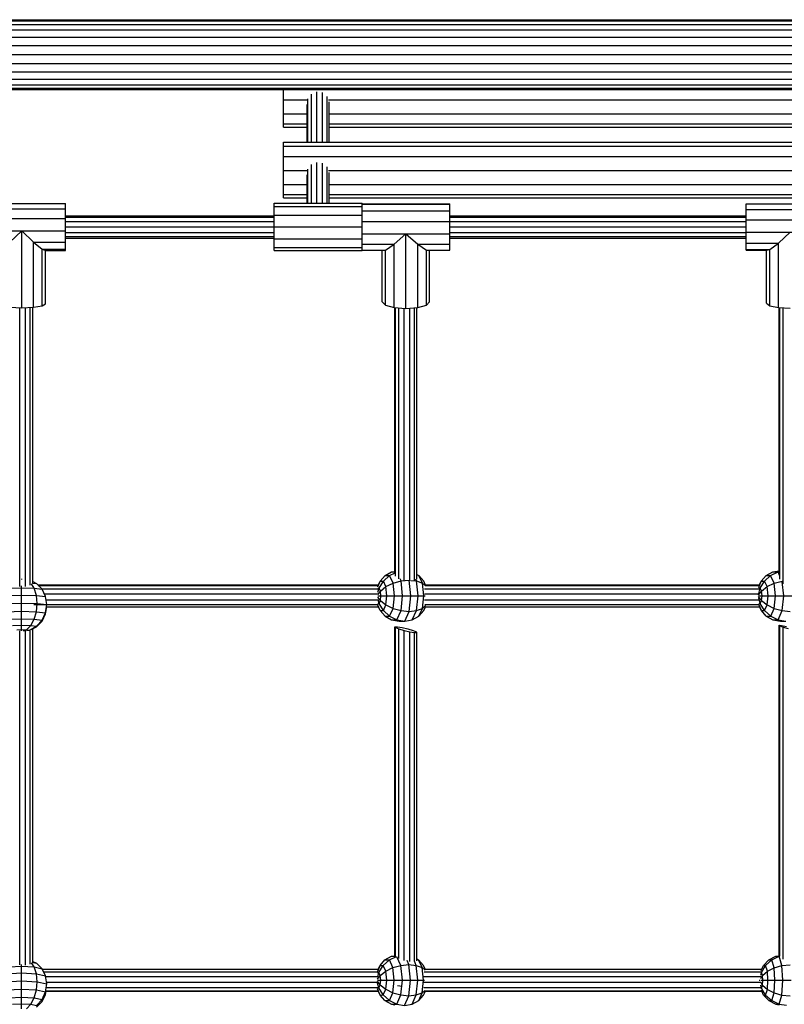
# Model space of a CAD drawing. Extents: x 0 to 29700, y 0 to 21000.
# Drawn here: x 14678 to 15227, y 11205 to 11912 of the extents above; entities that cross this region are included whole.
import ezdxf

# ---------------------------------------------------------------- set-up
doc = ezdxf.new("R2010")
doc.units = 0
doc.layers.add('HILFSBAUTEIL', color=7, linetype='Continuous')
doc.layers.add('STAB', color=7, linetype='Continuous')

msp = doc.modelspace()

# ---------------------------------------------------------------- linework, layer by layer
at = {"layer": 'HILFSBAUTEIL', "color": 30, "ltscale": 1000}
for p, q in [((14887.93, 11823.63), (14887.93, 11858.16)), ((14891.78, 11823.63), (14891.78, 11859.76)), ((14895.88, 11823.63), (14895.88, 11859.14)), ((14884.78, 11823.63), (14884.78, 11850.72)), ((14885.37, 11823.63), (14885.37, 11854.76)), ((14899.13, 11823.63), (14899.13, 11856.46)), ((14900.67, 11823.63), (14900.67, 11852.55)), ((14887.93, 11779.76), (14887.93, 11807.52)), ((14891.78, 11779.76), (14891.78, 11809.12)), ((14895.88, 11779.76), (14895.88, 11808.5)), ((14885.37, 11779.76), (14885.37, 11804.12)), ((14899.13, 11779.76), (14899.13, 11805.83)), ((14900.66, 11779.76), (14900.66, 11801.91)), ((14884.78, 11779.76), (14884.78, 11800.08)), ((14711.38, 11770.77), (14861.21, 11770.77)), ((14711.38, 11769.69), (14861.21, 11769.69)), ((14711.38, 11766.77), (14861.21, 11766.77)), ((14987.21, 11770.77), (15200.05, 11770.77)), ((14987.21, 11769.69), (15200.05, 11769.69)), ((14987.21, 11766.77), (15200.05, 11766.77)), ((14711.38, 11762.77), (14861.21, 11762.77)), ((14711.38, 11758.77), (14861.21, 11758.77)), ((14987.22, 11762.77), (15200.05, 11762.77)), ((14987.22, 11758.77), (15200.05, 11758.77)), ((14711.38, 11755.84), (14861.21, 11755.84)), ((14711.38, 11754.77), (14861.21, 11754.77)), ((14987.22, 11755.84), (15200.05, 11755.84)), ((14987.22, 11754.77), (15200.05, 11754.77)), ((14678.49, 11504.83), (14678.49, 11704.79)), ((14682.62, 11504.75), (14682.62, 11704.85)), ((14686.01, 11505.63), (14686.01, 11705)), ((14687.75, 11506.98), (14687.75, 11705.07)), ((14947.84, 11514.69), (14947.84, 11704.83)), ((14948.2, 11512.15), (14948.2, 11704.81)), ((14950.58, 11510.29), (14950.58, 11704.62)), ((14954.33, 11509.23), (14954.33, 11704.34)), ((14958.46, 11508.88), (14958.46, 11704.44)), ((14961.85, 11509.19), (14961.85, 11704.7)), ((14963.59, 11510.1), (14963.59, 11704.83)), ((15223.67, 11512.99), (15223.68, 11704.85)), ((15224.04, 11509.99), (15224.04, 11704.83)), ((15226.41, 11506.58), (15226.41, 11704.69)), ((14691.58, 11505.91), (14935.95, 11505.91)), ((14691.8, 11505.54), (14935.94, 11505.54)), ((14969.61, 11505.54), (15209.55, 11505.54)), ((14969.76, 11505.91), (15209.58, 11505.91)), ((14694.2, 11503.17), (14935.67, 11503.17)), ((14696.18, 11499.41), (14935.73, 11499.41)), ((14969, 11503.17), (15209.08, 11503.17)), ((14969.13, 11499.41), (15209.07, 11499.41)), ((14688.54, 11491.9), (14935.71, 11491.9)), ((14697.41, 11495.29), (14935.76, 11495.29)), ((14697.85, 11490.15), (14936.05, 11490.15)), ((14968.95, 11495.29), (15209.15, 11495.29)), ((14969.23, 11491.9), (15209.12, 11491.9)), ((14969.63, 11490.15), (15209.65, 11490.15)), ((14947.84, 11475.85), (14949.58, 11475.86)), ((14948.2, 11475.27), (14947.84, 11475.85)), ((14947.84, 11239.47), (14947.84, 11475.85)), ((14949.58, 11475.86), (14952.97, 11475.3)), ((14952.97, 11475.3), (14957.1, 11474.33)), ((15223.68, 11476.91), (15225.42, 11476.79)), ((15223.68, 11239.51), (15223.68, 11476.91)), ((15224.04, 11476.47), (15223.68, 11476.91)), ((15224.04, 11476.47), (15226.41, 11475.6)), ((15224.04, 11239.42), (15224.04, 11476.47)), ((15225.42, 11476.79), (15228.81, 11476.14)), ((15226.41, 11475.6), (15230.17, 11474.53)), ((15226.42, 11237.37), (15226.41, 11475.6)), ((14678.49, 11233.13), (14678.49, 11473)), ((14682.62, 11233.02), (14682.62, 11473.11)), ((14686.01, 11233.7), (14686.01, 11473.61)), ((14687.75, 11234.75), (14687.75, 11474.38)), ((14948.2, 11475.27), (14950.58, 11474.28)), ((14948.2, 11239.16), (14948.2, 11475.27)), ((14950.58, 11474.28), (14954.33, 11473.15)), ((14950.58, 11237.7), (14950.58, 11474.28)), ((14954.33, 11473.15), (14958.46, 11472.18)), ((14954.33, 11236.34), (14954.33, 11473.15)), ((14957.1, 11474.33), (14960.85, 11473.2)), ((14958.46, 11472.18), (14961.85, 11471.62)), ((14958.46, 11235.71), (14958.46, 11472.18)), ((14960.85, 11473.2), (14963.23, 11472.21)), ((14961.85, 11471.62), (14963.59, 11471.64)), ((14961.85, 11235.76), (14961.85, 11471.62)), ((14963.59, 11471.64), (14963.23, 11472.21)), ((14963.59, 11236.16), (14963.59, 11471.64)), ((14694.66, 11230.07), (14935.91, 11230.07)), ((14695.54, 11228.32), (14935.48, 11228.32)), ((14968.69, 11228.32), (15210.74, 11228.32)), ((14969.32, 11230.07), (15211.22, 11230.07)), ((14697.11, 11224.93), (14935.5, 11224.93)), ((14968.43, 11224.93), (15210.57, 11224.93)), ((14697.41, 11214.67), (14935.82, 11214.67)), ((14697.45, 11214.31), (14935.83, 11214.31)), ((14697.67, 11217.05), (14935.44, 11217.05)), ((14697.74, 11220.8), (14935.47, 11220.8)), ((14949.58, 11218.47), (14952.98, 11218.01)), ((14968.48, 11217.05), (15210.59, 11217.05)), ((14968.59, 11220.8), (15210.51, 11220.8)), ((14969.28, 11214.67), (15211.05, 11214.67)), ((14969.63, 11214.31), (15211.22, 11214.31))]:
    msp.add_line(p, q, dxfattribs=at)
at = {"layer": 'STAB', "ltscale": 1000}
for p, q in [((13528.78, 11911.51), (15830.97, 11911.51)), ((13529.16, 11910.66), (15830.74, 11910.66)), ((13530.6, 11908.16), (15830.07, 11908.16)), ((13532.9, 11904.19), (15829.01, 11904.19)), ((13533.39, 11899.01), (15827.62, 11899.01)), ((13533.75, 11892.98), (15826.01, 11892.98)), ((13535.48, 11886.51), (15824.27, 11886.51)), ((13533.75, 11880.04), (15826.01, 11880.04)), ((13533.39, 11874.01), (15827.62, 11874.01)), ((13532.25, 11864.86), (15830.07, 11864.86)), ((13533.39, 11868.83), (15829.01, 11868.83)), ((13530.31, 11861.51), (15830.97, 11861.51)), ((13530.8, 11862.36), (15830.74, 11862.36))]:
    msp.add_line(p, q, dxfattribs=at)
at = {"layer": 'STAB', "color": 32, "ltscale": 1000}
for p, q in [((14867.72, 11853.93), (14867.72, 11861.51)), ((14867.72, 11853.93), (14885.25, 11853.93)), ((14867.72, 11843.97), (14867.72, 11853.93)), ((14900.1, 11853.93), (15287.09, 11853.92)), ((14867.72, 11843.97), (14884.78, 11843.97)), ((14867.72, 11836.78), (14867.72, 11843.97)), ((14900.66, 11843.97), (15286.61, 11843.97)), ((14867.72, 11836.78), (14884.78, 11836.78)), ((14867.72, 11834.28), (14867.72, 11836.78)), ((14900.66, 11836.78), (15286.61, 11836.78)), ((14867.72, 11834.28), (14884.78, 11834.28)), ((14900.66, 11834.28), (15286.61, 11834.28)), ((14867.72, 11823.64), (15319.56, 11823.63)), ((14867.72, 11820.78), (14867.72, 11823.64)), ((14867.72, 11820.78), (15319.56, 11820.78)), ((14867.72, 11813.34), (14867.72, 11820.78)), ((14867.72, 11813.34), (15319.56, 11813.33)), ((14867.72, 11803.29), (14867.72, 11813.34)), ((14867.72, 11803.29), (14885.25, 11803.29)), ((14867.72, 11793.34), (14867.72, 11803.29)), ((14900.1, 11803.29), (15287.09, 11803.29)), ((14867.72, 11793.34), (14884.78, 11793.34)), ((14867.72, 11786.15), (14867.72, 11793.34)), ((14900.66, 11793.34), (15286.61, 11793.33)), ((14867.72, 11786.15), (14884.78, 11786.15)), ((14867.72, 11783.64), (14867.72, 11786.15)), ((14867.72, 11783.64), (14884.78, 11783.64)), ((14900.66, 11786.15), (15286.61, 11786.14)), ((14900.66, 11783.64), (15286.61, 11783.64))]:
    msp.add_line(p, q, dxfattribs=at)
at = {"layer": 'STAB', "color": 1, "ltscale": 1000}
for p, q in [((14648.38, 11779.52), (14711.38, 11779.52)), ((14711.38, 11775.89), (14711.38, 11779.52)), ((14861.21, 11779.76), (14924.21, 11779.76)), ((14861.21, 11777.49), (14861.21, 11779.76)), ((14924.21, 11779.04), (14924.21, 11779.76)), ((14924.21, 11779.29), (14987.21, 11779.29)), ((14987.21, 11779.04), (14987.21, 11779.29)), ((15200.05, 11775.24), (15200.05, 11779.33)), ((15200.05, 11779.33), (15263.05, 11779.33)), ((14648.38, 11775.89), (14711.38, 11775.89)), ((14711.38, 11768.73), (14711.38, 11775.89)), ((14861.21, 11777.49), (14924.21, 11777.49)), ((14861.21, 11771.26), (14861.21, 11777.49)), ((14924.21, 11774.43), (14924.21, 11779.04)), ((14924.21, 11779.04), (14987.21, 11779.04)), ((14924.21, 11766.69), (14924.21, 11774.43)), ((14924.21, 11774.43), (14987.21, 11774.43)), ((14987.21, 11774.43), (14987.21, 11779.04)), ((14987.21, 11766.69), (14987.21, 11774.43)), ((15200.05, 11775.24), (15263.05, 11775.24)), ((15200.05, 11767.8), (15200.05, 11775.24)), ((14648.38, 11768.73), (14711.38, 11768.73)), ((14711.38, 11759.98), (14711.38, 11768.73)), ((14861.21, 11771.26), (14924.21, 11771.26)), ((14861.21, 11762.76), (14861.21, 11771.26)), ((14924.21, 11757.89), (14924.21, 11766.69)), ((14924.21, 11766.69), (14987.21, 11766.69)), ((14987.22, 11757.89), (14987.21, 11766.69)), ((15200.05, 11767.8), (15263.05, 11767.8)), ((15200.05, 11759), (15200.05, 11767.8)), ((14648.38, 11759.98), (14711.38, 11759.98)), ((14671.38, 11751.96), (14679.88, 11759.98)), ((14679.88, 11759.98), (14688.38, 11751.96)), ((14679.88, 11704.73), (14679.88, 11759.98)), ((14711.38, 11751.96), (14711.38, 11759.98)), ((14861.21, 11754.26), (14861.21, 11762.76)), ((14861.21, 11762.76), (14924.21, 11762.76)), ((15200.05, 11759), (15263.05, 11759.01)), ((15200.05, 11751.22), (15200.05, 11759)), ((15223.05, 11751.22), (15231.55, 11759.01)), ((14688.38, 11751.96), (14694.6, 11746.84)), ((14688.38, 11751.96), (14711.38, 11751.96)), ((14688.38, 11705.1), (14688.38, 11751.96)), ((14711.38, 11746.84), (14711.38, 11751.96)), ((14861.21, 11754.26), (14924.21, 11754.26)), ((14861.21, 11748.04), (14861.21, 11754.26)), ((14924.21, 11750.4), (14924.21, 11757.89)), ((14924.21, 11757.89), (14987.22, 11757.89)), ((14947.22, 11750.4), (14955.71, 11757.89)), ((14955.71, 11757.89), (14964.21, 11750.4)), ((14955.72, 11704.23), (14955.71, 11757.89)), ((14987.22, 11750.4), (14987.22, 11757.89)), ((15200.05, 11751.22), (15223.05, 11751.22)), ((15200.05, 11746.52), (15200.05, 11751.22)), ((15216.83, 11746.52), (15223.05, 11751.22)), ((15223.05, 11704.88), (15223.05, 11751.22)), ((14694.6, 11746.84), (14696.88, 11745.98)), ((14694.6, 11746.84), (14711.38, 11746.84)), ((14694.6, 11706.12), (14694.6, 11746.84)), ((14696.87, 11745.98), (14711.38, 11745.98)), ((14696.88, 11707.5), (14696.88, 11745.98)), ((14711.38, 11745.98), (14711.38, 11746.84)), ((14861.21, 11748.04), (14924.21, 11748.04)), ((14861.21, 11745.76), (14861.21, 11748.04)), ((14861.21, 11745.76), (14924.21, 11745.76)), ((14924.22, 11746.21), (14924.21, 11750.4)), ((14924.21, 11750.4), (14947.22, 11750.4)), ((14924.21, 11745.76), (14924.21, 11746.21)), ((14924.22, 11746.21), (14940.99, 11746.21)), ((14938.72, 11709.09), (14938.71, 11746.21)), ((14940.99, 11746.21), (14947.22, 11750.4)), ((14940.99, 11706.66), (14940.99, 11746.21)), ((14947.22, 11704.88), (14947.22, 11750.4)), ((14964.21, 11750.4), (14970.44, 11746.21)), ((14964.22, 11704.88), (14964.21, 11750.4)), ((14964.22, 11750.4), (14987.22, 11750.4)), ((14970.44, 11746.21), (14987.21, 11746.21)), ((14970.44, 11706.66), (14970.44, 11746.21)), ((14972.72, 11709.09), (14972.72, 11746.21)), ((14987.21, 11746.21), (14987.22, 11750.4)), ((15200.05, 11746.52), (15216.83, 11746.52)), ((15200.05, 11746.17), (15200.05, 11746.52)), ((15200.05, 11746.17), (15214.55, 11746.17)), ((15214.55, 11746.17), (15216.83, 11746.52)), ((15214.55, 11708.13), (15214.55, 11746.17)), ((15216.83, 11706.26), (15216.83, 11746.52)), ((14940.99, 11706.66), (14938.72, 11709.09)), ((14970.44, 11706.66), (14972.72, 11709.09)), ((14671.38, 11705.1), (14679.88, 11704.73)), ((14679.88, 11704.73), (14688.38, 11705.1)), ((14688.38, 11705.1), (14694.6, 11706.12)), ((14694.6, 11706.12), (14696.88, 11707.5)), ((14940.99, 11706.66), (14947.22, 11704.88)), ((14947.22, 11704.88), (14955.72, 11704.23)), ((14955.72, 11704.23), (14964.22, 11704.88)), ((14964.22, 11704.88), (14970.44, 11706.66)), ((15214.55, 11708.13), (15216.83, 11706.26)), ((15216.83, 11706.26), (15223.05, 11704.88)), ((15223.05, 11704.88), (15231.55, 11704.38)), ((14937.21, 11508.65), (14940.74, 11512.64)), ((14939.51, 11508.67), (14943.91, 11512.67)), ((14940.74, 11512.64), (14945.45, 11515.2)), ((14940.74, 11512.64), (14943.91, 11512.67)), ((14943.91, 11512.67), (14947.89, 11514.61)), ((14946.48, 11507.11), (14943.91, 11512.67)), ((14945.45, 11515.2), (14947.84, 11515.59)), ((14945.45, 11515.2), (14947.84, 11515.22)), ((14963.59, 11513.4), (14964.96, 11512.65)), ((14967.53, 11507.09), (14964.96, 11512.65)), ((14968.49, 11508.65), (14964.96, 11512.65)), ((15210.83, 11508.65), (15214.36, 11512.64)), ((15213.14, 11508.67), (15217.53, 11512.67)), ((15214.36, 11512.64), (15219.08, 11515.2)), ((15214.36, 11512.64), (15217.53, 11512.67)), ((15217.53, 11512.67), (15222.81, 11515.24)), ((15220.1, 11507.11), (15217.53, 11512.67)), ((15219.08, 11515.2), (15223.68, 11515.94)), ((15219.08, 11515.2), (15222.81, 11515.24)), ((15222.81, 11515.24), (15223.68, 11515.37)), ((15223.68, 11513.35), (15222.81, 11515.24)), ((14670.81, 11503.48), (14679.84, 11503.71)), ((14679.82, 11498.64), (14679.84, 11503.71)), ((14679.84, 11503.71), (14679.84, 11505.23)), ((14679.84, 11503.71), (14688.88, 11503.47)), ((14679.87, 11509.84), (14679.89, 11510.31)), ((14688.88, 11503.47), (14686.85, 11506.71)), ((14687.75, 11508.36), (14690.5, 11506.96)), ((14687.75, 11507.25), (14690.5, 11506.96)), ((14694.49, 11502.87), (14690.5, 11506.96)), ((14935.52, 11503.63), (14936.43, 11503.63)), ((14935.58, 11504.56), (14937.21, 11508.65)), ((14935.64, 11500.67), (14936.43, 11503.63)), ((14935.95, 11505.91), (14937.21, 11508.65)), ((14936.43, 11503.63), (14939.51, 11508.67)), ((14937.41, 11501.51), (14936.43, 11503.63)), ((14937.21, 11508.65), (14939.51, 11508.67)), ((14937.41, 11501.51), (14941.38, 11504.64)), ((14941.38, 11504.64), (14939.51, 11508.67)), ((14941.38, 11504.64), (14946.48, 11507.11)), ((14942.09, 11498.08), (14941.38, 11504.64)), ((14946.48, 11507.11), (14952.2, 11508.7)), ((14947.46, 11498.09), (14946.48, 11507.11)), ((14952.2, 11508.7), (14951.5, 11510.22)), ((14952.2, 11508.7), (14957.95, 11509.24)), ((14953.35, 11498.09), (14952.2, 11508.7)), ((14959.17, 11498.09), (14957.95, 11509.24)), ((14959.26, 11509.11), (14963.27, 11508.69)), ((14963.27, 11508.69), (14962.71, 11509.9)), ((14964.42, 11498.08), (14963.27, 11508.69)), ((14963.27, 11508.69), (14967.53, 11507.09)), ((14968.51, 11498.07), (14967.53, 11507.09)), ((14967.53, 11507.09), (14969.8, 11505.1)), ((14969.86, 11505.69), (14968.49, 11508.65)), ((15208.93, 11503.62), (15210.05, 11503.63)), ((15208.95, 11503.91), (15210.83, 11508.65)), ((15209.04, 11499.83), (15210.05, 11503.63)), ((15209.56, 11505.86), (15210.83, 11508.65)), ((15210.05, 11503.63), (15213.14, 11508.67)), ((15211.03, 11501.51), (15210.05, 11503.63)), ((15210.83, 11508.65), (15213.14, 11508.67)), ((15211.03, 11501.51), (15215, 11504.64)), ((15215, 11504.64), (15213.14, 11508.67)), ((15215, 11504.64), (15220.1, 11507.11)), ((15215.72, 11498.08), (15215, 11504.64)), ((15220.1, 11507.11), (15225.68, 11508.66)), ((15221.08, 11498.09), (15220.1, 11507.11)), ((15226.98, 11498.09), (15225.88, 11508.15)), ((14669.21, 11498.38), (14679.82, 11498.64)), ((14679.82, 11498.64), (14690.46, 11498.36)), ((14679.82, 11492.84), (14679.82, 11498.64)), ((14690.46, 11498.36), (14688.88, 11503.47)), ((14688.88, 11503.47), (14694.49, 11502.87)), ((14690.99, 11492.56), (14690.46, 11498.36)), ((14690.46, 11498.36), (14697.05, 11497.65)), ((14697.05, 11497.65), (14694.49, 11502.87)), ((14697.93, 11491.83), (14697.05, 11497.65)), ((14935.55, 11498.05), (14937.78, 11498.06)), ((14937.41, 11494.61), (14935.56, 11497.19)), ((14935.66, 11499.05), (14937.41, 11501.51)), ((14937.78, 11498.06), (14937.41, 11501.51)), ((14937.41, 11494.61), (14937.78, 11498.06)), ((14937.78, 11498.06), (14942.09, 11498.08)), ((14941.38, 11491.51), (14942.09, 11498.08)), ((14942.09, 11498.08), (14947.46, 11498.09)), ((14946.48, 11489.04), (14947.46, 11498.09)), ((14947.46, 11498.09), (14953.35, 11498.09)), ((14952.2, 11487.46), (14953.35, 11498.09)), ((14953.35, 11498.09), (14959.17, 11498.09)), ((14957.98, 11486.91), (14959.17, 11498.09)), ((14959.17, 11498.09), (14964.42, 11498.08)), ((14963.27, 11487.45), (14964.42, 11498.08)), ((14964.42, 11498.08), (14968.51, 11498.07)), ((14967.53, 11489.02), (14968.51, 11498.07)), ((14968.51, 11498.07), (14969.52, 11498.06)), ((15208.84, 11498.05), (15211.41, 11498.06)), ((15211.03, 11494.61), (15208.85, 11497.66)), ((15208.89, 11498.5), (15211.03, 11501.51)), ((15210.05, 11492.47), (15208.96, 11496.56)), ((15211.41, 11498.06), (15211.03, 11501.51)), ((15211.03, 11494.61), (15211.41, 11498.06)), ((15211.41, 11498.06), (15215.72, 11498.08)), ((15215.01, 11491.51), (15215.72, 11498.08)), ((15215.72, 11498.08), (15221.08, 11498.09)), ((15220.11, 11489.04), (15221.08, 11498.09)), ((15221.08, 11498.09), (15226.98, 11498.09)), ((15225.83, 11487.46), (15226.98, 11498.09)), ((15226.98, 11498.09), (15232.8, 11498.09)), ((14668.66, 11492.55), (14679.82, 11492.84)), ((14679.81, 11486.93), (14679.82, 11492.84)), ((14679.82, 11492.84), (14690.99, 11492.56)), ((14690.45, 11486.66), (14690.99, 11492.56)), ((14690.99, 11492.56), (14697.93, 11491.83)), ((14697.04, 11485.94), (14697.93, 11491.83)), ((14697.07, 11485.07), (14697.86, 11490.21)), ((14697.96, 11491.07), (14697.93, 11491.83)), ((14935.53, 11492.46), (14936.43, 11492.47)), ((14937.21, 11487.41), (14935.62, 11491.44)), ((14936.43, 11492.47), (14935.73, 11495.1)), ((14937.21, 11487.41), (14935.95, 11490.15)), ((14936.43, 11492.47), (14937.41, 11494.61)), ((14939.52, 11487.43), (14936.43, 11492.47)), ((14937.41, 11494.61), (14941.38, 11491.51)), ((14939.52, 11487.43), (14941.38, 11491.51)), ((14941.38, 11491.51), (14946.48, 11489.04)), ((14967.53, 11489.02), (14969.87, 11491.05)), ((14968.5, 11487.4), (14969.75, 11490.15)), ((15208.94, 11492.46), (15210.05, 11492.47)), ((15210.84, 11487.41), (15209.1, 11491.8)), ((15210.84, 11487.41), (15209.57, 11490.15)), ((15210.05, 11492.47), (15211.03, 11494.61)), ((15213.14, 11487.43), (15210.05, 11492.47)), ((15211.03, 11494.61), (15215.01, 11491.51)), ((15213.14, 11487.43), (15215.01, 11491.51)), ((15215.01, 11491.51), (15220.11, 11489.04)), ((14669.2, 11486.67), (14679.81, 11486.93)), ((14679.81, 11486.93), (14690.45, 11486.66)), ((14679.82, 11481.44), (14679.81, 11486.93)), ((14688.86, 11481.21), (14690.45, 11486.66)), ((14690.45, 11486.66), (14697.04, 11485.94)), ((14694.47, 11480.6), (14697.04, 11485.94)), ((14694.5, 11479.85), (14697.07, 11485.07)), ((14697.07, 11485.07), (14697.04, 11485.94)), ((14937.21, 11487.41), (14939.52, 11487.43)), ((14940.74, 11483.4), (14937.21, 11487.41)), ((14939.52, 11487.43), (14943.91, 11483.43)), ((14940.74, 11483.4), (14943.91, 11483.43)), ((14940.74, 11483.4), (14945.46, 11480.83)), ((14943.91, 11483.43), (14946.48, 11489.04)), ((14943.91, 11483.43), (14949.19, 11480.86)), ((14946.48, 11489.04), (14952.2, 11487.46)), ((14949.19, 11480.86), (14952.2, 11487.46)), ((14952.2, 11487.46), (14957.98, 11486.91)), ((14954.83, 11479.98), (14957.98, 11486.91)), ((14957.98, 11486.91), (14963.27, 11487.45)), ((14960.26, 11480.85), (14963.27, 11487.45)), ((14960.26, 11480.85), (14964.97, 11483.41)), ((14963.27, 11487.45), (14967.53, 11489.02)), ((14964.97, 11483.41), (14967.53, 11489.02)), ((14964.97, 11483.41), (14968.5, 11487.4)), ((15210.84, 11487.41), (15213.14, 11487.43)), ((15214.37, 11483.4), (15210.84, 11487.41)), ((15213.14, 11487.43), (15217.54, 11483.43)), ((15214.37, 11483.4), (15217.54, 11483.43)), ((15214.37, 11483.4), (15219.08, 11480.83)), ((15217.54, 11483.43), (15220.11, 11489.04)), ((15217.54, 11483.43), (15222.81, 11480.86)), ((15220.11, 11489.04), (15225.83, 11487.46)), ((15222.81, 11480.86), (15225.83, 11487.46)), ((15225.83, 11487.46), (15231.6, 11486.91)), ((14670.79, 11481.22), (14679.82, 11481.44)), ((14673.27, 11476.76), (14679.83, 11476.92)), ((14679.82, 11481.44), (14688.86, 11481.21)), ((14679.83, 11476.92), (14679.82, 11481.44)), ((14679.83, 11476.92), (14686.4, 11476.75)), ((14679.84, 11473.82), (14679.83, 11476.92)), ((14683.29, 11473.73), (14686.4, 11476.75)), ((14685.44, 11473.49), (14690.47, 11476.31)), ((14686.4, 11476.75), (14688.86, 11481.21)), ((14686.4, 11476.75), (14690.47, 11476.31)), ((14686.84, 11473.91), (14690.49, 11475.77)), ((14688.86, 11481.21), (14694.47, 11480.6)), ((14690.47, 11476.31), (14694.47, 11480.6)), ((14690.49, 11475.77), (14690.47, 11476.31)), ((14690.49, 11475.77), (14694.5, 11479.85)), ((14694.5, 11479.85), (14694.47, 11480.6)), ((14945.46, 11480.83), (14949.19, 11480.86)), ((14945.46, 11480.83), (14950.92, 11479.94)), ((14949.19, 11480.86), (14954.83, 11479.98)), ((14950.92, 11479.94), (14954.83, 11479.98)), ((14954.83, 11479.98), (14960.26, 11480.85)), ((15219.08, 11480.83), (15222.81, 11480.86)), ((15219.08, 11480.83), (15224.54, 11479.94)), ((15222.81, 11480.86), (15228.45, 11479.98)), ((15224.54, 11479.94), (15228.45, 11479.98)), ((14676.39, 11473.73), (14679.84, 11473.82)), ((14679.84, 11473.82), (14683.29, 11473.73)), ((14679.85, 11472.89), (14679.84, 11473.82)), ((14681.18, 11472.93), (14683.29, 11473.73)), ((14683.29, 11473.73), (14685.44, 11473.49)), ((14683.44, 11473.11), (14685.44, 11473.49)), ((14685.44, 11473.33), (14685.44, 11473.49)), ((14687.75, 11235.65), (14690.5, 11234.35)), ((14937.09, 11232.81), (14940.61, 11236.8)), ((14939.39, 11232.83), (14943.79, 11236.83)), ((14940.61, 11236.8), (14945.33, 11239.36)), ((14940.61, 11236.8), (14943.79, 11236.83)), ((14943.79, 11236.83), (14948.88, 11239.31)), ((14946.35, 11231.27), (14943.79, 11236.83)), ((14945.33, 11239.36), (14947.84, 11239.77)), ((14945.33, 11239.36), (14948.03, 11239.39)), ((14952.07, 11232.86), (14949.22, 11239.04)), ((14957.83, 11233.41), (14956.48, 11236.34)), ((14963.14, 11232.85), (14961.79, 11235.79)), ((14963.59, 11237.49), (14964.84, 11236.81)), ((14967.41, 11231.25), (14964.84, 11236.81)), ((14968.37, 11232.81), (14964.84, 11236.81)), ((15212.46, 11232.81), (15216.28, 11236.81)), ((15213.95, 11232.78), (15218.33, 11236.78)), ((15216.28, 11236.81), (15221.27, 11239.39)), ((15216.28, 11236.81), (15218.33, 11236.78)), ((15218.33, 11236.78), (15223.68, 11239.35)), ((15220, 11231.17), (15218.33, 11236.78)), ((15221.27, 11239.39), (15223.68, 11239.76)), ((15221.27, 11239.39), (15223.68, 11239.35)), ((15223.68, 11239.35), (15224.23, 11239.43)), ((15225.64, 11232.76), (15223.68, 11239.35)), ((14670.81, 11231.69), (14679.84, 11232.17)), ((14679.82, 11227.39), (14679.84, 11232.17)), ((14679.84, 11232.17), (14679.84, 11233.53)), ((14679.84, 11232.17), (14688.88, 11231.69)), ((14688.88, 11231.69), (14686.85, 11234.64)), ((14687.75, 11234.97), (14690.5, 11234.35)), ((14690.46, 11226.82), (14688.88, 11231.69)), ((14688.88, 11231.69), (14694.49, 11230.41)), ((14690.5, 11234.35), (14694.49, 11230.41)), ((14697.05, 11225.33), (14694.49, 11230.41)), ((14935.42, 11228.62), (14937.09, 11232.81)), ((14935.83, 11230.07), (14937.09, 11232.81)), ((14936.3, 11227.8), (14939.39, 11232.83)), ((14937.09, 11232.81), (14939.39, 11232.83)), ((14937.28, 11225.67), (14941.26, 11228.8)), ((14941.26, 11228.8), (14939.39, 11232.83)), ((14941.26, 11228.8), (14946.35, 11231.27)), ((14941.97, 11222.24), (14941.26, 11228.8)), ((14946.35, 11231.27), (14952.07, 11232.86)), ((14947.33, 11222.25), (14946.35, 11231.27)), ((14952.07, 11232.86), (14957.83, 11233.41)), ((14953.23, 11222.25), (14952.07, 11232.86)), ((14959.05, 11222.25), (14957.83, 11233.41)), ((14957.83, 11233.41), (14963.14, 11232.85)), ((14964.3, 11222.24), (14963.14, 11232.85)), ((14963.14, 11232.85), (14967.41, 11231.25)), ((14968.39, 11222.23), (14967.41, 11231.25)), ((14967.41, 11231.25), (14969.5, 11229.42)), ((14969.63, 11230.07), (14968.37, 11232.81)), ((15210.8, 11229.14), (15212.46, 11232.81)), ((15210.96, 11227.75), (15213.95, 11232.78)), ((15211.6, 11225.61), (15215.16, 11228.71)), ((15212.46, 11232.81), (15213.95, 11232.78)), ((15215.16, 11228.71), (15213.95, 11232.78)), ((15215.16, 11228.71), (15220, 11231.17)), ((15215.62, 11222.14), (15215.16, 11228.71)), ((15220, 11231.17), (15225.64, 11232.76)), ((15220.64, 11222.13), (15220, 11231.17)), ((15225.64, 11232.76), (15231.53, 11233.31)), ((15226.39, 11222.13), (15225.64, 11232.76)), ((14668.66, 11221.13), (14679.82, 11221.74)), ((14669.21, 11226.83), (14679.82, 11227.39)), ((14679.81, 11215.81), (14679.82, 11221.74)), ((14679.82, 11227.39), (14690.46, 11226.82)), ((14679.82, 11221.74), (14679.82, 11227.39)), ((14679.82, 11221.74), (14690.99, 11221.15)), ((14690.45, 11215.24), (14690.99, 11221.15)), ((14690.99, 11221.15), (14690.46, 11226.82)), ((14690.46, 11226.82), (14697.05, 11225.33)), ((14690.99, 11221.15), (14697.93, 11219.59)), ((14697.93, 11219.59), (14697.05, 11225.33)), ((14935.26, 11222.21), (14937.66, 11222.22)), ((14935.27, 11222.83), (14937.28, 11225.67)), ((14935.3, 11227.79), (14936.3, 11227.8)), ((14937.28, 11218.77), (14935.33, 11221.49)), ((14935.46, 11224.64), (14936.3, 11227.8)), ((14937.28, 11225.67), (14936.3, 11227.8)), ((14937.66, 11222.22), (14937.28, 11225.67)), ((14937.28, 11218.77), (14937.66, 11222.22)), ((14937.66, 11222.22), (14941.97, 11222.24)), ((14941.26, 11215.67), (14941.97, 11222.24)), ((14941.97, 11222.24), (14947.33, 11222.25)), ((14946.36, 11213.2), (14947.33, 11222.25)), ((14947.33, 11222.25), (14953.23, 11222.25)), ((14952.08, 11211.62), (14953.23, 11222.25)), ((14953.23, 11222.25), (14959.05, 11222.25)), ((14957.85, 11211.07), (14959.05, 11222.25)), ((14959.05, 11222.25), (14964.3, 11222.24)), ((14963.15, 11211.61), (14964.3, 11222.24)), ((14964.3, 11222.24), (14968.39, 11222.23)), ((14967.41, 11213.18), (14968.39, 11222.23)), ((14968.39, 11222.23), (14968.99, 11222.22)), ((15209.3, 11222.19), (15209.66, 11222.17)), ((15210.38, 11222.16), (15211.84, 11222.15)), ((15210.4, 11223.48), (15211.6, 11225.61)), ((15210.49, 11225.73), (15210.96, 11227.75)), ((15210.52, 11227.76), (15210.96, 11227.75)), ((15211.6, 11225.61), (15210.96, 11227.75)), ((15211.84, 11222.15), (15211.6, 11225.61)), ((15211.6, 11218.71), (15211.84, 11222.15)), ((15211.84, 11222.15), (15215.62, 11222.14)), ((15215.16, 11215.58), (15215.62, 11222.14)), ((15215.62, 11222.14), (15220.64, 11222.13)), ((15220, 11213.1), (15220.64, 11222.13)), ((15220.64, 11222.13), (15226.39, 11222.13)), ((15225.65, 11211.51), (15226.39, 11222.13)), ((15226.39, 11222.13), (15232.3, 11222.13)), ((14669.2, 11215.25), (14679.81, 11215.81)), ((14679.81, 11215.81), (14690.45, 11215.24)), ((14679.82, 11210.14), (14679.81, 11215.81)), ((14688.86, 11209.66), (14690.45, 11215.24)), ((14690.45, 11215.24), (14697.04, 11213.74)), ((14697.04, 11213.74), (14697.93, 11219.59)), ((14697.07, 11211.9), (14697.46, 11214.4)), ((14697.94, 11219.02), (14697.93, 11219.59)), ((14935.29, 11216.62), (14936.3, 11216.63)), ((14937.09, 11211.57), (14935.33, 11216.02)), ((14936.3, 11216.63), (14935.41, 11220)), ((14937.09, 11211.57), (14935.81, 11214.33)), ((14936.3, 11216.63), (14937.28, 11218.77)), ((14939.39, 11211.59), (14936.3, 11216.63)), ((14937.28, 11218.77), (14941.26, 11215.67)), ((14939.39, 11211.59), (14941.26, 11215.67)), ((14941.26, 11215.67), (14946.36, 11213.2)), ((14967.41, 11213.18), (14969.37, 11214.89)), ((14968.37, 11211.56), (14969.69, 11214.44)), ((15210.96, 11216.58), (15210.47, 11218.71)), ((15211.6, 11218.71), (15210.49, 11220.69)), ((15210.52, 11216.59), (15210.96, 11216.58)), ((15212.46, 11211.56), (15210.89, 11215.02)), ((15210.96, 11216.58), (15211.6, 11218.71)), ((15213.95, 11211.54), (15210.96, 11216.58)), ((15211.6, 11218.71), (15215.16, 11215.58)), ((15213.95, 11211.54), (15215.16, 11215.58)), ((15215.16, 11215.58), (15220, 11213.1)), ((14670.79, 11209.66), (14679.82, 11210.14)), ((14679.82, 11210.14), (14688.86, 11209.66)), ((14679.83, 11205.3), (14679.82, 11210.14)), ((14686.4, 11204.95), (14688.86, 11209.66)), ((14688.86, 11209.66), (14694.47, 11208.38)), ((14690.47, 11204.03), (14694.47, 11208.38)), ((14690.49, 11202.89), (14694.5, 11206.82)), ((14694.47, 11208.38), (14697.04, 11213.74)), ((14694.5, 11206.82), (14694.47, 11208.38)), ((14694.5, 11206.82), (14697.07, 11211.9)), ((14697.07, 11211.9), (14697.04, 11213.74)), ((14937.09, 11211.57), (14939.39, 11211.59)), ((14940.62, 11207.56), (14937.09, 11211.57)), ((14939.39, 11211.59), (14943.79, 11207.6)), ((14940.62, 11207.56), (14943.79, 11207.6)), ((14940.62, 11207.56), (14945.33, 11204.99)), ((14943.79, 11207.6), (14946.36, 11213.2)), ((14943.79, 11207.6), (14949.06, 11205.03)), ((14946.36, 11213.2), (14952.08, 11211.62)), ((14949.06, 11205.03), (14952.08, 11211.62)), ((14952.08, 11211.62), (14957.85, 11211.07)), ((14954.7, 11204.14), (14957.85, 11211.07)), ((14957.85, 11211.07), (14963.15, 11211.61)), ((14960.13, 11205.02), (14963.15, 11211.61)), ((14960.13, 11205.02), (14964.85, 11207.57)), ((14963.15, 11211.61), (14967.41, 11213.18)), ((14964.85, 11207.57), (14967.41, 11213.18)), ((14964.85, 11207.57), (14968.37, 11211.56)), ((15216.28, 11207.57), (15212.46, 11211.56)), ((15212.46, 11211.56), (15213.95, 11211.54)), ((15213.95, 11211.54), (15218.34, 11207.54)), ((15216.28, 11207.57), (15221.27, 11205.02)), ((15216.28, 11207.57), (15218.34, 11207.54)), ((15218.34, 11207.54), (15220, 11213.1)), ((15218.34, 11207.54), (15223.69, 11204.98)), ((15220, 11213.1), (15225.65, 11211.51)), ((15223.69, 11204.98), (15225.65, 11211.51)), ((15225.65, 11211.51), (15231.51, 11210.97)), ((14673.27, 11204.95), (14679.83, 11205.3)), ((14679.83, 11205.3), (14686.4, 11204.95)), ((14679.84, 11201.77), (14679.83, 11205.3)), ((14683.29, 11201.58), (14686.4, 11204.95)), ((14686.4, 11204.95), (14690.47, 11204.03)), ((14945.33, 11204.99), (14949.06, 11205.03)), ((14945.33, 11204.99), (14947.84, 11204.58)), ((14949.06, 11205.03), (14954.7, 11204.14)), ((14954.7, 11204.14), (14960.13, 11205.02)), ((15221.27, 11205.02), (15223.68, 11204.64)), ((15221.27, 11205.02), (15223.69, 11204.98)), ((15223.69, 11204.98), (15228.88, 11204.19))]:
    msp.add_line(p, q, dxfattribs=at)

doc.saveas('drawing.dxf')
